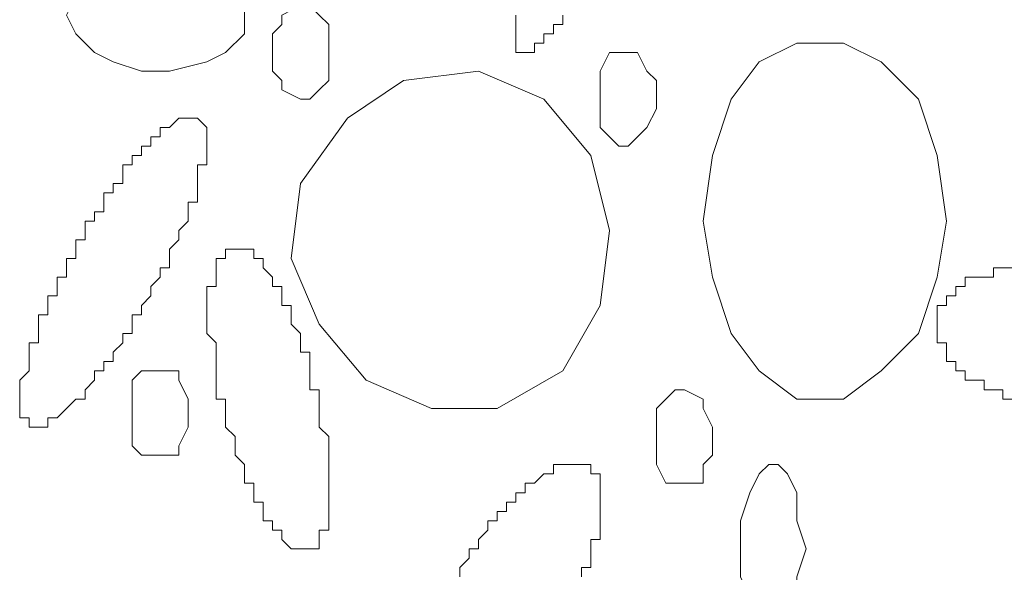
# Model space of a CAD drawing. Units: millimetres. Extents: x 0 to 8.3, y 0 to 11.7.
# Drawn here: x 2.1 to 2.3, y 5.8 to 5.9 of the extents above; entities that cross this region are included whole.
import ezdxf

# ---------------------------------------------------------------- set-up
doc = ezdxf.new("R2010")
doc.units = ezdxf.units.MM
doc.layers.add('PDF_Geometrie', color=7, linetype='Continuous', true_color=0xc0c0c0)

msp = doc.modelspace()

# ---------------------------------------------------------------- linework, layer by layer
at = {"layer": 'PDF_Geometrie', "lineweight": 5}
for points in [[(2.18667, 5.90445), (2.18667, 5.90778), (2.18333, 5.90945), (2.18, 5.91278), (2.17333, 5.91278), (2.16833, 5.91278), (2.16333, 5.91278), (2.16, 5.90945), (2.15667, 5.90778), (2.155, 5.90445), (2.15667, 5.90112), (2.16, 5.89778), (2.16333, 5.89612), (2.16833, 5.89445), (2.17333, 5.89445), (2.18, 5.89612), (2.18333, 5.89778), (2.18667, 5.90112)], [(2.20167, 5.89778), (2.20167, 5.90112), (2.20167, 5.90278), (2.2, 5.90445), (2.19833, 5.90612), (2.19667, 5.90612), (2.19333, 5.90445), (2.19333, 5.90278), (2.19167, 5.90112), (2.19167, 5.89778), (2.19167, 5.89445), (2.19333, 5.89278), (2.19333, 5.89112), (2.19667, 5.88945), (2.19833, 5.88945), (2.2, 5.89112), (2.20167, 5.89278), (2.20167, 5.89445)], [(2.31167, 5.86778), (2.31, 5.87945), (2.30667, 5.88945), (2.3, 5.89612), (2.29333, 5.89945), (2.285, 5.89945), (2.27833, 5.89612), (2.27333, 5.88945), (2.27, 5.87945), (2.26833, 5.86778), (2.27, 5.85778), (2.27333, 5.84778), (2.27833, 5.84112), (2.285, 5.83612), (2.29333, 5.83612), (2.3, 5.84112), (2.30667, 5.84778), (2.31, 5.85778)], [(2.26, 5.88945), (2.26, 5.89278), (2.25833, 5.89445), (2.25667, 5.89778), (2.255, 5.89778), (2.25333, 5.89778), (2.25167, 5.89778), (2.25, 5.89445), (2.25, 5.89278), (2.25, 5.88945), (2.25, 5.88778), (2.25, 5.88445), (2.25167, 5.88278), (2.25333, 5.88112), (2.255, 5.88112), (2.25667, 5.88278), (2.25833, 5.88445), (2.26, 5.88778)], [(2.24333, 5.84112), (2.25, 5.85278), (2.25167, 5.86612), (2.24833, 5.87945), (2.24, 5.88945), (2.22833, 5.89445), (2.215, 5.89278), (2.205, 5.88612), (2.19667, 5.87445), (2.195, 5.86112), (2.2, 5.84945), (2.20833, 5.83945), (2.22, 5.83445), (2.23167, 5.83445)], [(2.16833, 5.85278), (2.17, 5.85445), (2.17, 5.85612), (2.17167, 5.85778), (2.17167, 5.85945), (2.17333, 5.85945), (2.17333, 5.86112), (2.17333, 5.86278), (2.175, 5.86445), (2.175, 5.86612), (2.17667, 5.86778), (2.17667, 5.86945), (2.17667, 5.87112), (2.17833, 5.87112), (2.17833, 5.87278), (2.17833, 5.87445), (2.17833, 5.87612), (2.17833, 5.87778), (2.18, 5.87778), (2.18, 5.87945), (2.18, 5.88112), (2.18, 5.88278), (2.18, 5.88445), (2.17833, 5.88612), (2.17667, 5.88612), (2.175, 5.88612), (2.17333, 5.88445), (2.17167, 5.88445), (2.17167, 5.88278), (2.17, 5.88278), (2.17, 5.88112), (2.16833, 5.88112), (2.16833, 5.87945), (2.16667, 5.87945), (2.16667, 5.87778), (2.165, 5.87778), (2.165, 5.87612), (2.165, 5.87445), (2.16333, 5.87445), (2.16333, 5.87278), (2.16167, 5.87278), (2.16167, 5.87112), (2.16167, 5.86945), (2.16, 5.86945), (2.16, 5.86778), (2.15833, 5.86778), (2.15833, 5.86612), (2.15833, 5.86445), (2.15667, 5.86445), (2.15667, 5.86278), (2.15667, 5.86112), (2.155, 5.86112), (2.155, 5.85945), (2.155, 5.85778), (2.15333, 5.85778), (2.15333, 5.85612), (2.15333, 5.85445), (2.15167, 5.85445), (2.15167, 5.85278), (2.15167, 5.85112), (2.15, 5.85112), (2.15, 5.84945), (2.15, 5.84778), (2.15, 5.84612), (2.14833, 5.84612), (2.14833, 5.84445), (2.14833, 5.84278), (2.14833, 5.84112), (2.14667, 5.83945), (2.14667, 5.83778), (2.14667, 5.83612), (2.14667, 5.83445), (2.14667, 5.83278), (2.14833, 5.83278), (2.14833, 5.83112), (2.15, 5.83112), (2.15167, 5.83112), (2.15167, 5.83278), (2.15333, 5.83278), (2.155, 5.83445), (2.15667, 5.83612), (2.15833, 5.83612), (2.15833, 5.83778), (2.16, 5.83945), (2.16, 5.84112), (2.16167, 5.84112), (2.16167, 5.84278), (2.16333, 5.84278), (2.16333, 5.84445), (2.165, 5.84612), (2.165, 5.84778), (2.16667, 5.84778), (2.16667, 5.84945), (2.16667, 5.85112), (2.16833, 5.85112)], [(2.19833, 5.84112), (2.19833, 5.84278), (2.19833, 5.84445), (2.19667, 5.84445), (2.19667, 5.84612), (2.19667, 5.84778), (2.195, 5.84945), (2.195, 5.85112), (2.195, 5.85278), (2.19333, 5.85278), (2.19333, 5.85445), (2.19333, 5.85612), (2.19167, 5.85612), (2.19167, 5.85778), (2.19, 5.85945), (2.19, 5.86112), (2.18833, 5.86112), (2.18833, 5.86278), (2.18667, 5.86278), (2.185, 5.86278), (2.18333, 5.86278), (2.18333, 5.86112), (2.18167, 5.86112), (2.18167, 5.85945), (2.18167, 5.85778), (2.18167, 5.85612), (2.18, 5.85612), (2.18, 5.85445), (2.18, 5.85278), (2.18, 5.85112), (2.18, 5.84945), (2.18, 5.84778), (2.18167, 5.84612), (2.18167, 5.84445), (2.18167, 5.84278), (2.18167, 5.84112), (2.18167, 5.83945), (2.18167, 5.83778), (2.18167, 5.83612), (2.18333, 5.83612), (2.18333, 5.83445), (2.18333, 5.83278), (2.18333, 5.83112), (2.185, 5.82945), (2.185, 5.82778), (2.185, 5.82612), (2.18667, 5.82445), (2.18667, 5.82278), (2.18667, 5.82112), (2.18833, 5.82112), (2.18833, 5.81945), (2.18833, 5.81778), (2.19, 5.81778), (2.19, 5.81612), (2.19, 5.81445), (2.19167, 5.81445), (2.19167, 5.81278), (2.19333, 5.81278), (2.19333, 5.81112), (2.195, 5.80945), (2.19667, 5.80945), (2.19833, 5.80945), (2.2, 5.80945), (2.2, 5.81112), (2.2, 5.81278), (2.20167, 5.81278), (2.20167, 5.81445), (2.20167, 5.81612), (2.20167, 5.81778), (2.20167, 5.81945), (2.20167, 5.82112), (2.20167, 5.82278), (2.20167, 5.82445), (2.20167, 5.82612), (2.20167, 5.82778), (2.20167, 5.82945), (2.2, 5.83112), (2.2, 5.83278), (2.2, 5.83445), (2.2, 5.83612), (2.2, 5.83778), (2.19833, 5.83778), (2.19833, 5.83945)], [(2.17667, 5.83278), (2.17667, 5.83612), (2.175, 5.83945), (2.175, 5.84112), (2.17167, 5.84112), (2.17, 5.84112), (2.16833, 5.84112), (2.16667, 5.83945), (2.16667, 5.83612), (2.16667, 5.83278), (2.16667, 5.83112), (2.16667, 5.82778), (2.16833, 5.82612), (2.17, 5.82612), (2.17167, 5.82612), (2.175, 5.82612), (2.175, 5.82778), (2.17667, 5.83112)], [(2.27, 5.82945), (2.27, 5.83112), (2.26833, 5.83445), (2.26833, 5.83612), (2.265, 5.83778), (2.26333, 5.83778), (2.26167, 5.83612), (2.26, 5.83445), (2.26, 5.83112), (2.26, 5.82945), (2.26, 5.82612), (2.26, 5.82445), (2.26167, 5.82112), (2.26333, 5.82112), (2.265, 5.82112), (2.26833, 5.82112), (2.26833, 5.82445), (2.27, 5.82612)], [(2.28667, 5.80945), (2.285, 5.81445), (2.285, 5.81945), (2.28333, 5.82278), (2.28167, 5.82445), (2.28, 5.82445), (2.27833, 5.82278), (2.27667, 5.81945), (2.275, 5.81445), (2.275, 5.80945), (2.275, 5.80445), (2.27667, 5.80112), (2.27833, 5.79778), (2.28, 5.79612), (2.28167, 5.79612), (2.28333, 5.79778), (2.285, 5.80112), (2.285, 5.80445)]]:
    msp.add_lwpolyline(points, close=True, dxfattribs=at)
for points in [[(2.235, 5.90445), (2.235, 5.90278), (2.235, 5.90112), (2.235, 5.89945), (2.235, 5.89778), (2.23667, 5.89778), (2.23833, 5.89778), (2.23833, 5.89945), (2.24, 5.89945), (2.24, 5.90112), (2.24167, 5.90112), (2.24167, 5.90278), (2.24333, 5.90278), (2.24333, 5.90445)], [(2.235, 5.90278), (2.235, 5.90278)], [(2.235, 5.90278), (2.235, 5.90278)], [(2.235, 5.90278), (2.235, 5.90278)], [(2.235, 5.90278), (2.235, 5.90278)], [(2.235, 5.90278), (2.235, 5.90278)], [(2.235, 5.90278), (2.235, 5.90278)], [(2.235, 5.90278), (2.235, 5.90278)], [(2.24167, 5.90278), (2.24167, 5.90278)], [(2.24167, 5.90278), (2.24167, 5.90278)], [(2.24333, 5.90278), (2.24333, 5.90278)], [(2.24333, 5.90278), (2.24333, 5.90278)], [(2.24333, 5.90278), (2.24333, 5.90278)], [(2.24333, 5.90278), (2.24333, 5.90278)], [(2.235, 5.90112), (2.235, 5.90112)], [(2.235, 5.90112), (2.235, 5.90112)], [(2.235, 5.90112), (2.235, 5.90112)], [(2.235, 5.90112), (2.235, 5.90112)], [(2.235, 5.90112), (2.235, 5.90112)], [(2.235, 5.90112), (2.235, 5.90112)], [(2.235, 5.90112), (2.235, 5.90112)], [(2.235, 5.90112), (2.235, 5.90112)], [(2.235, 5.90112), (2.235, 5.90112)], [(2.24, 5.90112), (2.24, 5.90112)], [(2.24, 5.90112), (2.24, 5.90112)], [(2.24, 5.90112), (2.24, 5.90112)], [(2.24167, 5.90112), (2.24167, 5.90112)], [(2.24167, 5.90112), (2.24167, 5.90112)], [(2.24167, 5.90112), (2.24167, 5.90112)], [(2.24167, 5.90112), (2.24167, 5.90112)], [(2.24167, 5.90112), (2.24167, 5.90112)], [(2.235, 5.89945), (2.235, 5.89945)], [(2.235, 5.89945), (2.235, 5.89945)], [(2.235, 5.89945), (2.235, 5.89945)], [(2.235, 5.89945), (2.235, 5.89945)], [(2.235, 5.89945), (2.235, 5.89945)], [(2.235, 5.89945), (2.235, 5.89945)], [(2.235, 5.89945), (2.235, 5.89945)], [(2.235, 5.89945), (2.235, 5.89945)], [(2.235, 5.89945), (2.235, 5.89945)], [(2.235, 5.89945), (2.235, 5.89945)], [(2.235, 5.89945), (2.235, 5.89945)], [(2.235, 5.89945), (2.235, 5.89945)], [(2.235, 5.89945), (2.235, 5.89945)], [(2.235, 5.89945), (2.235, 5.89945)], [(2.235, 5.89945), (2.235, 5.89945)], [(2.23833, 5.89945), (2.23833, 5.89945)], [(2.23833, 5.89945), (2.23833, 5.89945)], [(2.23833, 5.89945), (2.23833, 5.89945)], [(2.23833, 5.89945), (2.23833, 5.89945)], [(2.23833, 5.89945), (2.23833, 5.89945)], [(2.23833, 5.89945), (2.23833, 5.89945)], [(2.23833, 5.89945), (2.23833, 5.89945)], [(2.23833, 5.89945), (2.23833, 5.89945)], [(2.23833, 5.89945), (2.23833, 5.89945)], [(2.24, 5.89945), (2.24, 5.89945)], [(2.24, 5.89945), (2.24, 5.89945)], [(2.24, 5.89945), (2.24, 5.89945)], [(2.24, 5.89945), (2.24, 5.89945)], [(2.24, 5.89945), (2.24, 5.89945)], [(2.235, 5.89778), (2.235, 5.89778)], [(2.235, 5.89778), (2.235, 5.89778)], [(2.235, 5.89778), (2.235, 5.89778)], [(2.23667, 5.89778), (2.23667, 5.89778)], [(2.23667, 5.89778), (2.23667, 5.89778)], [(2.23667, 5.89778), (2.23667, 5.89778)], [(2.23667, 5.89778), (2.23667, 5.89778)], [(2.23667, 5.89778), (2.23667, 5.89778)], [(2.23667, 5.89778), (2.23667, 5.89778)], [(2.23667, 5.89778), (2.23667, 5.89778)], [(2.23667, 5.89778), (2.23667, 5.89778)], [(2.23667, 5.89778), (2.23667, 5.89778)], [(2.23667, 5.89778), (2.23667, 5.89778)], [(2.23667, 5.89778), (2.23667, 5.89778)], [(2.23667, 5.89778), (2.23667, 5.89778)], [(2.23667, 5.89778), (2.23667, 5.89778)], [(2.23667, 5.89778), (2.23667, 5.89778)], [(2.175, 5.88612), (2.175, 5.88612)], [(2.175, 5.88612), (2.175, 5.88612)], [(2.175, 5.88612), (2.175, 5.88612)], [(2.175, 5.88612), (2.175, 5.88612)], [(2.175, 5.88612), (2.175, 5.88612)], [(2.175, 5.88612), (2.175, 5.88612)], [(2.175, 5.88612), (2.175, 5.88612)], [(2.175, 5.88612), (2.175, 5.88612)], [(2.17667, 5.88612), (2.17667, 5.88612)], [(2.17667, 5.88612), (2.17667, 5.88612)], [(2.17667, 5.88612), (2.17667, 5.88612)], [(2.17667, 5.88612), (2.17667, 5.88612)], [(2.17667, 5.88612), (2.17667, 5.88612)], [(2.17667, 5.88612), (2.17667, 5.88612)], [(2.17667, 5.88612), (2.17667, 5.88612)], [(2.17667, 5.88612), (2.17667, 5.88612)], [(2.17667, 5.88612), (2.17667, 5.88612)], [(2.17833, 5.88612), (2.17833, 5.88612)], [(2.17833, 5.88612), (2.17833, 5.88612)], [(2.17833, 5.88612), (2.17833, 5.88612)], [(2.17833, 5.88612), (2.17833, 5.88612)], [(2.17833, 5.88612), (2.17833, 5.88612)], [(2.17833, 5.88612), (2.17833, 5.88612)], [(2.17833, 5.88612), (2.17833, 5.88612)], [(2.17833, 5.88612), (2.17833, 5.88612)], [(2.17833, 5.88612), (2.17833, 5.88612)], [(2.17833, 5.88612), (2.17833, 5.88612)], [(2.17833, 5.88612), (2.17833, 5.88612)], [(2.17833, 5.88612), (2.17833, 5.88612)], [(2.17833, 5.88612), (2.17833, 5.88612)], [(2.17833, 5.88612), (2.17833, 5.88612)], [(2.17167, 5.88445), (2.17167, 5.88445)], [(2.17167, 5.88445), (2.17167, 5.88445)], [(2.17333, 5.88445), (2.17333, 5.88445)], [(2.17333, 5.88445), (2.17333, 5.88445)], [(2.17333, 5.88445), (2.17333, 5.88445)], [(2.17333, 5.88445), (2.17333, 5.88445)], [(2.17333, 5.88445), (2.17333, 5.88445)], [(2.17333, 5.88445), (2.17333, 5.88445)], [(2.18, 5.88445), (2.18, 5.88445)], [(2.18, 5.88445), (2.18, 5.88445)], [(2.18, 5.88445), (2.18, 5.88445)], [(2.18, 5.88445), (2.18, 5.88445)], [(2.18, 5.88445), (2.18, 5.88445)], [(2.18, 5.88445), (2.18, 5.88445)], [(2.18, 5.88445), (2.18, 5.88445)], [(2.18, 5.88445), (2.18, 5.88445)], [(2.18, 5.88445), (2.18, 5.88445)], [(2.17, 5.88278), (2.17, 5.88278)], [(2.17, 5.88278), (2.17, 5.88278)], [(2.17167, 5.88278), (2.17167, 5.88278)], [(2.17167, 5.88278), (2.17167, 5.88278)], [(2.17167, 5.88278), (2.17167, 5.88278)], [(2.18, 5.88278), (2.18, 5.88278)], [(2.18, 5.88278), (2.18, 5.88278)], [(2.18, 5.88278), (2.18, 5.88278)], [(2.18, 5.88278), (2.18, 5.88278)], [(2.18, 5.88278), (2.18, 5.88278)], [(2.18, 5.88278), (2.18, 5.88278)], [(2.16833, 5.88112), (2.16833, 5.88112)], [(2.16833, 5.88112), (2.16833, 5.88112)], [(2.17, 5.88112), (2.17, 5.88112)], [(2.17, 5.88112), (2.17, 5.88112)], [(2.18, 5.88112), (2.18, 5.88112)], [(2.18, 5.88112), (2.18, 5.88112)], [(2.18, 5.88112), (2.18, 5.88112)], [(2.18, 5.88112), (2.18, 5.88112)], [(2.16667, 5.87945), (2.16667, 5.87945)], [(2.16833, 5.87945), (2.16833, 5.87945)], [(2.16833, 5.87945), (2.16833, 5.87945)], [(2.18, 5.87945), (2.18, 5.87945)], [(2.18, 5.87945), (2.18, 5.87945)], [(2.18, 5.87945), (2.18, 5.87945)], [(2.18, 5.87945), (2.18, 5.87945)], [(2.18, 5.87945), (2.18, 5.87945)], [(2.16667, 5.87778), (2.16667, 5.87778)], [(2.16667, 5.87778), (2.16667, 5.87778)], [(2.16667, 5.87778), (2.16667, 5.87778)], [(2.17833, 5.87778), (2.17833, 5.87778)], [(2.18, 5.87778), (2.18, 5.87778)], [(2.165, 5.87612), (2.165, 5.87612)], [(2.165, 5.87612), (2.165, 5.87612)], [(2.165, 5.87612), (2.165, 5.87612)], [(2.17833, 5.87612), (2.17833, 5.87612)], [(2.17833, 5.87612), (2.17833, 5.87612)], [(2.17833, 5.87612), (2.17833, 5.87612)], [(2.17833, 5.87612), (2.17833, 5.87612)], [(2.16333, 5.87445), (2.16333, 5.87445)], [(2.16333, 5.87445), (2.16333, 5.87445)], [(2.17833, 5.87445), (2.17833, 5.87445)], [(2.17833, 5.87445), (2.17833, 5.87445)], [(2.17833, 5.87445), (2.17833, 5.87445)], [(2.16333, 5.87278), (2.16333, 5.87278)], [(2.16333, 5.87278), (2.16333, 5.87278)], [(2.17833, 5.87278), (2.17833, 5.87278)], [(2.17833, 5.87278), (2.17833, 5.87278)], [(2.17833, 5.87278), (2.17833, 5.87278)], [(2.16167, 5.87112), (2.16167, 5.87112)], [(2.16167, 5.87112), (2.16167, 5.87112)], [(2.16167, 5.87112), (2.16167, 5.87112)], [(2.17667, 5.87112), (2.17667, 5.87112)], [(2.17667, 5.87112), (2.17667, 5.87112)], [(2.16, 5.86945), (2.16, 5.86945)], [(2.16, 5.86945), (2.16, 5.86945)], [(2.17667, 5.86945), (2.17667, 5.86945)], [(2.17667, 5.86945), (2.17667, 5.86945)], [(2.17667, 5.86945), (2.17667, 5.86945)], [(2.16, 5.86778), (2.16, 5.86778)], [(2.16, 5.86778), (2.16, 5.86778)], [(2.17667, 5.86778), (2.17667, 5.86778)], [(2.17667, 5.86778), (2.17667, 5.86778)], [(2.15833, 5.86612), (2.15833, 5.86612)], [(2.15833, 5.86612), (2.15833, 5.86612)], [(2.175, 5.86612), (2.175, 5.86612)], [(2.175, 5.86612), (2.175, 5.86612)], [(2.175, 5.86612), (2.175, 5.86612)], [(2.15667, 5.86445), (2.15667, 5.86445)], [(2.15833, 5.86445), (2.15833, 5.86445)], [(2.175, 5.86445), (2.175, 5.86445)], [(2.175, 5.86445), (2.175, 5.86445)], [(2.175, 5.86445), (2.175, 5.86445)], [(2.15667, 5.86278), (2.15667, 5.86278)], [(2.15667, 5.86278), (2.15667, 5.86278)], [(2.17333, 5.86278), (2.17333, 5.86278)], [(2.17333, 5.86278), (2.17333, 5.86278)], [(2.18333, 5.86278), (2.18333, 5.86278)], [(2.18333, 5.86278), (2.18333, 5.86278)], [(2.18333, 5.86278), (2.18333, 5.86278)], [(2.18333, 5.86278), (2.18333, 5.86278)], [(2.18333, 5.86278), (2.18333, 5.86278)], [(2.18333, 5.86278), (2.18333, 5.86278)], [(2.18333, 5.86278), (2.18333, 5.86278)], [(2.18333, 5.86278), (2.18333, 5.86278)], [(2.18333, 5.86278), (2.18333, 5.86278)], [(2.18333, 5.86278), (2.18333, 5.86278)], [(2.185, 5.86278), (2.185, 5.86278)], [(2.185, 5.86278), (2.185, 5.86278)], [(2.185, 5.86278), (2.185, 5.86278)], [(2.185, 5.86278), (2.185, 5.86278)], [(2.185, 5.86278), (2.185, 5.86278)], [(2.185, 5.86278), (2.185, 5.86278)], [(2.185, 5.86278), (2.185, 5.86278)], [(2.185, 5.86278), (2.185, 5.86278)], [(2.185, 5.86278), (2.185, 5.86278)], [(2.185, 5.86278), (2.185, 5.86278)], [(2.185, 5.86278), (2.185, 5.86278)], [(2.18667, 5.86278), (2.18667, 5.86278)], [(2.18667, 5.86278), (2.18667, 5.86278)], [(2.18667, 5.86278), (2.18667, 5.86278)], [(2.18667, 5.86278), (2.18667, 5.86278)], [(2.18667, 5.86278), (2.18667, 5.86278)], [(2.18667, 5.86278), (2.18667, 5.86278)], [(2.18667, 5.86278), (2.18667, 5.86278)], [(2.18667, 5.86278), (2.18667, 5.86278)], [(2.18667, 5.86278), (2.18667, 5.86278)], [(2.155, 5.86112), (2.155, 5.86112)], [(2.155, 5.86112), (2.155, 5.86112)], [(2.17333, 5.86112), (2.17333, 5.86112)], [(2.17333, 5.86112), (2.17333, 5.86112)], [(2.17333, 5.86112), (2.17333, 5.86112)], [(2.18167, 5.86112), (2.18167, 5.86112)], [(2.18167, 5.86112), (2.18167, 5.86112)], [(2.18167, 5.86112), (2.18167, 5.86112)], [(2.18167, 5.86112), (2.18167, 5.86112)], [(2.18167, 5.86112), (2.18167, 5.86112)], [(2.18167, 5.86112), (2.18167, 5.86112)], [(2.18167, 5.86112), (2.18167, 5.86112)], [(2.18333, 5.86112), (2.18333, 5.86112)], [(2.18833, 5.86112), (2.18833, 5.86112)], [(2.18833, 5.86112), (2.18833, 5.86112)], [(2.18833, 5.86112), (2.18833, 5.86112)], [(2.18833, 5.86112), (2.18833, 5.86112)], [(2.18833, 5.86112), (2.18833, 5.86112)], [(2.18833, 5.86112), (2.18833, 5.86112)], [(2.18833, 5.86112), (2.18833, 5.86112)], [(2.155, 5.85945), (2.155, 5.85945)], [(2.155, 5.85945), (2.155, 5.85945)], [(2.17167, 5.85945), (2.17167, 5.85945)], [(2.18167, 5.85945), (2.18167, 5.85945)], [(2.18167, 5.85945), (2.18167, 5.85945)], [(2.18167, 5.85945), (2.18167, 5.85945)], [(2.18167, 5.85945), (2.18167, 5.85945)], [(2.18167, 5.85945), (2.18167, 5.85945)], [(2.18167, 5.85945), (2.18167, 5.85945)], [(2.19, 5.85945), (2.19, 5.85945)], [(2.19, 5.85945), (2.19, 5.85945)], [(2.19, 5.85945), (2.19, 5.85945)], [(2.19, 5.85945), (2.19, 5.85945)], [(2.19, 5.85945), (2.19, 5.85945)], [(2.19, 5.85945), (2.19, 5.85945)], [(2.19, 5.85945), (2.19, 5.85945)], [(2.32333, 5.85945), (2.32167, 5.85945), (2.32, 5.85945), (2.32, 5.85778), (2.31833, 5.85778), (2.31667, 5.85778), (2.315, 5.85778), (2.315, 5.85612), (2.31333, 5.85612), (2.31333, 5.85445), (2.31167, 5.85445), (2.31167, 5.85278), (2.31, 5.85278), (2.31, 5.85112), (2.31, 5.84945), (2.31, 5.84778), (2.31, 5.84612), (2.31167, 5.84612), (2.31167, 5.84445), (2.31167, 5.84278), (2.31333, 5.84278), (2.31333, 5.84112), (2.315, 5.84112), (2.315, 5.83945), (2.31667, 5.83945), (2.31833, 5.83945), (2.31833, 5.83778), (2.32, 5.83778), (2.32167, 5.83778), (2.32167, 5.83612), (2.32333, 5.83612)], [(2.32, 5.85945), (2.32, 5.85945)], [(2.32, 5.85945), (2.32, 5.85945)], [(2.32167, 5.85945), (2.32167, 5.85945)], [(2.32167, 5.85945), (2.32167, 5.85945)], [(2.32167, 5.85945), (2.32167, 5.85945)], [(2.32167, 5.85945), (2.32167, 5.85945)], [(2.32167, 5.85945), (2.32167, 5.85945)], [(2.15333, 5.85778), (2.15333, 5.85778)], [(2.15333, 5.85778), (2.15333, 5.85778)], [(2.15333, 5.85612), (2.15333, 5.85612)], [(2.15333, 5.85612), (2.15333, 5.85612)], [(2.17, 5.85612), (2.17, 5.85612)], [(2.17, 5.85612), (2.17, 5.85612)], [(2.17167, 5.85778), (2.17167, 5.85778)], [(2.17167, 5.85778), (2.17167, 5.85778)], [(2.17167, 5.85778), (2.17167, 5.85778)], [(2.18, 5.85612), (2.18, 5.85612)], [(2.18, 5.85612), (2.18, 5.85612)], [(2.18167, 5.85778), (2.18167, 5.85778)], [(2.18167, 5.85778), (2.18167, 5.85778)], [(2.18167, 5.85778), (2.18167, 5.85778)], [(2.18167, 5.85778), (2.18167, 5.85778)], [(2.18167, 5.85778), (2.18167, 5.85778)], [(2.18167, 5.85612), (2.18167, 5.85612)], [(2.19167, 5.85778), (2.19167, 5.85778)], [(2.19167, 5.85778), (2.19167, 5.85778)], [(2.19167, 5.85778), (2.19167, 5.85778)], [(2.19167, 5.85778), (2.19167, 5.85778)], [(2.19167, 5.85778), (2.19167, 5.85778)], [(2.19167, 5.85612), (2.19167, 5.85612)], [(2.19167, 5.85612), (2.19167, 5.85612)], [(2.19167, 5.85612), (2.19167, 5.85612)], [(2.31333, 5.85612), (2.31333, 5.85612)], [(2.31333, 5.85612), (2.31333, 5.85612)], [(2.31333, 5.85612), (2.31333, 5.85612)], [(2.31333, 5.85612), (2.31333, 5.85612)], [(2.31333, 5.85612), (2.31333, 5.85612)], [(2.31333, 5.85612), (2.31333, 5.85612)], [(2.315, 5.85778), (2.315, 5.85778)], [(2.315, 5.85612), (2.315, 5.85612)], [(2.315, 5.85612), (2.315, 5.85612)], [(2.315, 5.85612), (2.315, 5.85612)], [(2.315, 5.85612), (2.315, 5.85612)], [(2.31667, 5.85778), (2.31667, 5.85778)], [(2.31667, 5.85778), (2.31667, 5.85778)], [(2.31667, 5.85778), (2.31667, 5.85778)], [(2.31667, 5.85778), (2.31667, 5.85778)], [(2.31667, 5.85778), (2.31667, 5.85778)], [(2.31667, 5.85778), (2.31667, 5.85778)], [(2.31833, 5.85778), (2.31833, 5.85778)], [(2.31833, 5.85778), (2.31833, 5.85778)], [(2.31833, 5.85778), (2.31833, 5.85778)], [(2.31833, 5.85778), (2.31833, 5.85778)], [(2.31833, 5.85778), (2.31833, 5.85778)], [(2.32, 5.85778), (2.32, 5.85778)], [(2.15167, 5.85445), (2.15167, 5.85445)], [(2.15333, 5.85445), (2.15333, 5.85445)], [(2.17, 5.85445), (2.17, 5.85445)], [(2.17, 5.85445), (2.17, 5.85445)], [(2.17, 5.85445), (2.17, 5.85445)], [(2.18, 5.85445), (2.18, 5.85445)], [(2.18, 5.85445), (2.18, 5.85445)], [(2.18, 5.85445), (2.18, 5.85445)], [(2.18, 5.85445), (2.18, 5.85445)], [(2.19333, 5.85445), (2.19333, 5.85445)], [(2.19333, 5.85445), (2.19333, 5.85445)], [(2.19333, 5.85445), (2.19333, 5.85445)], [(2.19333, 5.85445), (2.19333, 5.85445)], [(2.31167, 5.85445), (2.31167, 5.85445)], [(2.31167, 5.85445), (2.31167, 5.85445)], [(2.31167, 5.85445), (2.31167, 5.85445)], [(2.31167, 5.85445), (2.31167, 5.85445)], [(2.31167, 5.85445), (2.31167, 5.85445)], [(2.31167, 5.85445), (2.31167, 5.85445)], [(2.31167, 5.85445), (2.31167, 5.85445)], [(2.31333, 5.85445), (2.31333, 5.85445)], [(2.15167, 5.85278), (2.15167, 5.85278)], [(2.15167, 5.85278), (2.15167, 5.85278)], [(2.16833, 5.85278), (2.16833, 5.85278)], [(2.16833, 5.85278), (2.16833, 5.85278)], [(2.18, 5.85278), (2.18, 5.85278)], [(2.18, 5.85278), (2.18, 5.85278)], [(2.18, 5.85278), (2.18, 5.85278)], [(2.19333, 5.85278), (2.19333, 5.85278)], [(2.19333, 5.85278), (2.19333, 5.85278)], [(2.31, 5.85278), (2.31, 5.85278)], [(2.31, 5.85278), (2.31, 5.85278)], [(2.31, 5.85278), (2.31, 5.85278)], [(2.31167, 5.85278), (2.31167, 5.85278)], [(2.31167, 5.85278), (2.31167, 5.85278)], [(2.31167, 5.85278), (2.31167, 5.85278)], [(2.15167, 5.85112), (2.15167, 5.85112)], [(2.15167, 5.85112), (2.15167, 5.85112)], [(2.16833, 5.85112), (2.16833, 5.85112)], [(2.16833, 5.85112), (2.16833, 5.85112)], [(2.18, 5.85112), (2.18, 5.85112)], [(2.18, 5.85112), (2.18, 5.85112)], [(2.18, 5.85112), (2.18, 5.85112)], [(2.18, 5.85112), (2.18, 5.85112)], [(2.195, 5.85112), (2.195, 5.85112)], [(2.195, 5.85112), (2.195, 5.85112)], [(2.195, 5.85112), (2.195, 5.85112)], [(2.31, 5.85112), (2.31, 5.85112)], [(2.31, 5.85112), (2.31, 5.85112)], [(2.31, 5.85112), (2.31, 5.85112)], [(2.31, 5.85112), (2.31, 5.85112)], [(2.31, 5.85112), (2.31, 5.85112)], [(2.31, 5.85112), (2.31, 5.85112)], [(2.31, 5.85112), (2.31, 5.85112)], [(2.31, 5.85112), (2.31, 5.85112)], [(2.15, 5.84945), (2.15, 5.84945)], [(2.15, 5.84945), (2.15, 5.84945)], [(2.15, 5.84945), (2.15, 5.84945)], [(2.16667, 5.84945), (2.16667, 5.84945)], [(2.16667, 5.84945), (2.16667, 5.84945)], [(2.18, 5.84945), (2.18, 5.84945)], [(2.18, 5.84945), (2.18, 5.84945)], [(2.18, 5.84945), (2.18, 5.84945)], [(2.195, 5.84945), (2.195, 5.84945)], [(2.195, 5.84945), (2.195, 5.84945)], [(2.195, 5.84945), (2.195, 5.84945)], [(2.195, 5.84945), (2.195, 5.84945)], [(2.31, 5.84945), (2.31, 5.84945)], [(2.31, 5.84945), (2.31, 5.84945)], [(2.31, 5.84945), (2.31, 5.84945)], [(2.31, 5.84945), (2.31, 5.84945)], [(2.31, 5.84945), (2.31, 5.84945)], [(2.31, 5.84945), (2.31, 5.84945)], [(2.31, 5.84945), (2.31, 5.84945)], [(2.15, 5.84778), (2.15, 5.84778)], [(2.15, 5.84778), (2.15, 5.84778)], [(2.165, 5.84778), (2.165, 5.84778)], [(2.16667, 5.84778), (2.16667, 5.84778)], [(2.18, 5.84778), (2.18, 5.84778)], [(2.18, 5.84778), (2.18, 5.84778)], [(2.18, 5.84778), (2.18, 5.84778)], [(2.19667, 5.84778), (2.19667, 5.84778)], [(2.19667, 5.84778), (2.19667, 5.84778)], [(2.31, 5.84778), (2.31, 5.84778)], [(2.31, 5.84778), (2.31, 5.84778)], [(2.31, 5.84778), (2.31, 5.84778)], [(2.31, 5.84778), (2.31, 5.84778)], [(2.31, 5.84778), (2.31, 5.84778)], [(2.31, 5.84778), (2.31, 5.84778)], [(2.31, 5.84778), (2.31, 5.84778)], [(2.14833, 5.84612), (2.14833, 5.84612)], [(2.15, 5.84612), (2.15, 5.84612)], [(2.165, 5.84612), (2.165, 5.84612)], [(2.165, 5.84612), (2.165, 5.84612)], [(2.165, 5.84612), (2.165, 5.84612)], [(2.18167, 5.84612), (2.18167, 5.84612)], [(2.18167, 5.84612), (2.18167, 5.84612)], [(2.19667, 5.84612), (2.19667, 5.84612)], [(2.19667, 5.84612), (2.19667, 5.84612)], [(2.19667, 5.84612), (2.19667, 5.84612)], [(2.31, 5.84612), (2.31, 5.84612)], [(2.31, 5.84612), (2.31, 5.84612)], [(2.31, 5.84612), (2.31, 5.84612)], [(2.31, 5.84612), (2.31, 5.84612)], [(2.31, 5.84612), (2.31, 5.84612)], [(2.31, 5.84612), (2.31, 5.84612)], [(2.14833, 5.84445), (2.14833, 5.84445)], [(2.14833, 5.84445), (2.14833, 5.84445)], [(2.14833, 5.84445), (2.14833, 5.84445)], [(2.16333, 5.84445), (2.16333, 5.84445)], [(2.16333, 5.84445), (2.16333, 5.84445)], [(2.16333, 5.84445), (2.16333, 5.84445)], [(2.18167, 5.84445), (2.18167, 5.84445)], [(2.18167, 5.84445), (2.18167, 5.84445)], [(2.18167, 5.84445), (2.18167, 5.84445)], [(2.19667, 5.84445), (2.19667, 5.84445)], [(2.19667, 5.84445), (2.19667, 5.84445)], [(2.31167, 5.84445), (2.31167, 5.84445)], [(2.31167, 5.84445), (2.31167, 5.84445)], [(2.31167, 5.84445), (2.31167, 5.84445)], [(2.31167, 5.84445), (2.31167, 5.84445)], [(2.31167, 5.84445), (2.31167, 5.84445)], [(2.31167, 5.84445), (2.31167, 5.84445)], [(2.31167, 5.84445), (2.31167, 5.84445)], [(2.14833, 5.84278), (2.14833, 5.84278)], [(2.14833, 5.84278), (2.14833, 5.84278)], [(2.14833, 5.84278), (2.14833, 5.84278)], [(2.14833, 5.84278), (2.14833, 5.84278)], [(2.16167, 5.84278), (2.16167, 5.84278)], [(2.16167, 5.84278), (2.16167, 5.84278)], [(2.16333, 5.84278), (2.16333, 5.84278)], [(2.18167, 5.84278), (2.18167, 5.84278)], [(2.18167, 5.84278), (2.18167, 5.84278)], [(2.18167, 5.84278), (2.18167, 5.84278)], [(2.19833, 5.84278), (2.19833, 5.84278)], [(2.19833, 5.84278), (2.19833, 5.84278)], [(2.19833, 5.84278), (2.19833, 5.84278)], [(2.31167, 5.84278), (2.31167, 5.84278)], [(2.31167, 5.84278), (2.31167, 5.84278)], [(2.31333, 5.84278), (2.31333, 5.84278)], [(2.31333, 5.84278), (2.31333, 5.84278)], [(2.31333, 5.84278), (2.31333, 5.84278)], [(2.31333, 5.84278), (2.31333, 5.84278)], [(2.14833, 5.84112), (2.14833, 5.84112)], [(2.14833, 5.84112), (2.14833, 5.84112)], [(2.14833, 5.84112), (2.14833, 5.84112)], [(2.16167, 5.84112), (2.16167, 5.84112)], [(2.16167, 5.84112), (2.16167, 5.84112)], [(2.18167, 5.84112), (2.18167, 5.84112)], [(2.18167, 5.84112), (2.18167, 5.84112)], [(2.19833, 5.84112), (2.19833, 5.84112)], [(2.19833, 5.84112), (2.19833, 5.84112)], [(2.31333, 5.84112), (2.31333, 5.84112)], [(2.31333, 5.84112), (2.31333, 5.84112)], [(2.31333, 5.84112), (2.31333, 5.84112)], [(2.315, 5.84112), (2.315, 5.84112)], [(2.315, 5.84112), (2.315, 5.84112)], [(2.315, 5.84112), (2.315, 5.84112)], [(2.315, 5.84112), (2.315, 5.84112)], [(2.14667, 5.83945), (2.14667, 5.83945)], [(2.14667, 5.83945), (2.14667, 5.83945)], [(2.14667, 5.83945), (2.14667, 5.83945)], [(2.14667, 5.83945), (2.14667, 5.83945)], [(2.16, 5.83945), (2.16, 5.83945)], [(2.16, 5.83945), (2.16, 5.83945)], [(2.16, 5.83945), (2.16, 5.83945)], [(2.16, 5.83945), (2.16, 5.83945)], [(2.18167, 5.83945), (2.18167, 5.83945)], [(2.18167, 5.83945), (2.18167, 5.83945)], [(2.18167, 5.83945), (2.18167, 5.83945)], [(2.19833, 5.83945), (2.19833, 5.83945)], [(2.19833, 5.83945), (2.19833, 5.83945)], [(2.19833, 5.83945), (2.19833, 5.83945)], [(2.315, 5.83945), (2.315, 5.83945)], [(2.31667, 5.83945), (2.31667, 5.83945)], [(2.31667, 5.83945), (2.31667, 5.83945)], [(2.31667, 5.83945), (2.31667, 5.83945)], [(2.31667, 5.83945), (2.31667, 5.83945)], [(2.31667, 5.83945), (2.31667, 5.83945)], [(2.31667, 5.83945), (2.31667, 5.83945)], [(2.31833, 5.83945), (2.31833, 5.83945)], [(2.14667, 5.83778), (2.14667, 5.83778)], [(2.14667, 5.83778), (2.14667, 5.83778)], [(2.14667, 5.83778), (2.14667, 5.83778)], [(2.14667, 5.83778), (2.14667, 5.83778)], [(2.15833, 5.83778), (2.15833, 5.83778)], [(2.15833, 5.83778), (2.15833, 5.83778)], [(2.15833, 5.83778), (2.15833, 5.83778)], [(2.15833, 5.83778), (2.15833, 5.83778)], [(2.18167, 5.83778), (2.18167, 5.83778)], [(2.18167, 5.83778), (2.18167, 5.83778)], [(2.2, 5.83778), (2.2, 5.83778)], [(2.31833, 5.83778), (2.31833, 5.83778)], [(2.31833, 5.83778), (2.31833, 5.83778)], [(2.31833, 5.83778), (2.31833, 5.83778)], [(2.32, 5.83778), (2.32, 5.83778)], [(2.32, 5.83778), (2.32, 5.83778)], [(2.32, 5.83778), (2.32, 5.83778)], [(2.32, 5.83778), (2.32, 5.83778)], [(2.32, 5.83778), (2.32, 5.83778)], [(2.32167, 5.83778), (2.32167, 5.83778)], [(2.14667, 5.83612), (2.14667, 5.83612)], [(2.14667, 5.83612), (2.14667, 5.83612)], [(2.14667, 5.83612), (2.14667, 5.83612)], [(2.14667, 5.83612), (2.14667, 5.83612)], [(2.14667, 5.83612), (2.14667, 5.83612)], [(2.14667, 5.83612), (2.14667, 5.83612)], [(2.15667, 5.83612), (2.15667, 5.83612)], [(2.15667, 5.83612), (2.15667, 5.83612)], [(2.15667, 5.83612), (2.15667, 5.83612)], [(2.15667, 5.83612), (2.15667, 5.83612)], [(2.15667, 5.83612), (2.15667, 5.83612)], [(2.18167, 5.83612), (2.18167, 5.83612)], [(2.18333, 5.83612), (2.18333, 5.83612)], [(2.2, 5.83612), (2.2, 5.83612)], [(2.2, 5.83612), (2.2, 5.83612)], [(2.2, 5.83612), (2.2, 5.83612)], [(2.32167, 5.83612), (2.32167, 5.83612)], [(2.32167, 5.83612), (2.32167, 5.83612)], [(2.14667, 5.83445), (2.14667, 5.83445)], [(2.14667, 5.83445), (2.14667, 5.83445)], [(2.14667, 5.83445), (2.14667, 5.83445)], [(2.14667, 5.83445), (2.14667, 5.83445)], [(2.14667, 5.83445), (2.14667, 5.83445)], [(2.14667, 5.83445), (2.14667, 5.83445)], [(2.155, 5.83445), (2.155, 5.83445)], [(2.155, 5.83445), (2.155, 5.83445)], [(2.155, 5.83445), (2.155, 5.83445)], [(2.155, 5.83445), (2.155, 5.83445)], [(2.155, 5.83445), (2.155, 5.83445)], [(2.155, 5.83445), (2.155, 5.83445)], [(2.18333, 5.83445), (2.18333, 5.83445)], [(2.18333, 5.83445), (2.18333, 5.83445)], [(2.18333, 5.83445), (2.18333, 5.83445)], [(2.2, 5.83445), (2.2, 5.83445)], [(2.2, 5.83445), (2.2, 5.83445)], [(2.14667, 5.83278), (2.14667, 5.83278)], [(2.14667, 5.83278), (2.14667, 5.83278)], [(2.14667, 5.83278), (2.14667, 5.83278)], [(2.14667, 5.83278), (2.14667, 5.83278)], [(2.14667, 5.83278), (2.14667, 5.83278)], [(2.14667, 5.83278), (2.14667, 5.83278)], [(2.14833, 5.83278), (2.14833, 5.83278)], [(2.14833, 5.83278), (2.14833, 5.83278)], [(2.14833, 5.83278), (2.14833, 5.83278)], [(2.15167, 5.83278), (2.15167, 5.83278)], [(2.15167, 5.83278), (2.15167, 5.83278)], [(2.15167, 5.83278), (2.15167, 5.83278)], [(2.15333, 5.83278), (2.15333, 5.83278)], [(2.15333, 5.83278), (2.15333, 5.83278)], [(2.15333, 5.83278), (2.15333, 5.83278)], [(2.15333, 5.83278), (2.15333, 5.83278)], [(2.15333, 5.83278), (2.15333, 5.83278)], [(2.15333, 5.83278), (2.15333, 5.83278)], [(2.18333, 5.83278), (2.18333, 5.83278)], [(2.18333, 5.83278), (2.18333, 5.83278)], [(2.2, 5.83278), (2.2, 5.83278)], [(2.2, 5.83278), (2.2, 5.83278)], [(2.2, 5.83278), (2.2, 5.83278)], [(2.14833, 5.83112), (2.14833, 5.83112)], [(2.14833, 5.83112), (2.14833, 5.83112)], [(2.14833, 5.83112), (2.14833, 5.83112)], [(2.14833, 5.83112), (2.14833, 5.83112)], [(2.14833, 5.83112), (2.14833, 5.83112)], [(2.14833, 5.83112), (2.14833, 5.83112)], [(2.14833, 5.83112), (2.14833, 5.83112)], [(2.14833, 5.83112), (2.14833, 5.83112)], [(2.14833, 5.83112), (2.14833, 5.83112)], [(2.14833, 5.83112), (2.14833, 5.83112)], [(2.15, 5.83112), (2.15, 5.83112)], [(2.15, 5.83112), (2.15, 5.83112)], [(2.15, 5.83112), (2.15, 5.83112)], [(2.15, 5.83112), (2.15, 5.83112)], [(2.15, 5.83112), (2.15, 5.83112)], [(2.15, 5.83112), (2.15, 5.83112)], [(2.15, 5.83112), (2.15, 5.83112)], [(2.15, 5.83112), (2.15, 5.83112)], [(2.15, 5.83112), (2.15, 5.83112)], [(2.15167, 5.83112), (2.15167, 5.83112)], [(2.15167, 5.83112), (2.15167, 5.83112)], [(2.15167, 5.83112), (2.15167, 5.83112)], [(2.15167, 5.83112), (2.15167, 5.83112)], [(2.18333, 5.83112), (2.18333, 5.83112)], [(2.18333, 5.83112), (2.18333, 5.83112)], [(2.18333, 5.83112), (2.18333, 5.83112)], [(2.2, 5.83112), (2.2, 5.83112)], [(2.2, 5.83112), (2.2, 5.83112)], [(2.2, 5.83112), (2.2, 5.83112)], [(2.185, 5.82945), (2.185, 5.82945)], [(2.185, 5.82945), (2.185, 5.82945)], [(2.20167, 5.82945), (2.20167, 5.82945)], [(2.20167, 5.82945), (2.20167, 5.82945)], [(2.185, 5.82778), (2.185, 5.82778)], [(2.185, 5.82778), (2.185, 5.82778)], [(2.185, 5.82778), (2.185, 5.82778)], [(2.20167, 5.82778), (2.20167, 5.82778)], [(2.20167, 5.82778), (2.20167, 5.82778)], [(2.20167, 5.82778), (2.20167, 5.82778)], [(2.185, 5.82612), (2.185, 5.82612)], [(2.185, 5.82612), (2.185, 5.82612)], [(2.185, 5.82612), (2.185, 5.82612)], [(2.20167, 5.82612), (2.20167, 5.82612)], [(2.20167, 5.82612), (2.20167, 5.82612)], [(2.20167, 5.82612), (2.20167, 5.82612)], [(2.18667, 5.82445), (2.18667, 5.82445)], [(2.18667, 5.82445), (2.18667, 5.82445)], [(2.18667, 5.82445), (2.18667, 5.82445)], [(2.18667, 5.82278), (2.18667, 5.82278)], [(2.18667, 5.82278), (2.18667, 5.82278)], [(2.18667, 5.82278), (2.18667, 5.82278)], [(2.20167, 5.82445), (2.20167, 5.82445)], [(2.20167, 5.82445), (2.20167, 5.82445)], [(2.20167, 5.82445), (2.20167, 5.82445)], [(2.20167, 5.82278), (2.20167, 5.82278)], [(2.20167, 5.82278), (2.20167, 5.82278)], [(2.20167, 5.82278), (2.20167, 5.82278)], [(2.24667, 5.80445), (2.24667, 5.80612), (2.24833, 5.80612), (2.24833, 5.80778), (2.24833, 5.80945), (2.24833, 5.81112), (2.25, 5.81112), (2.25, 5.81278), (2.25, 5.81445), (2.25, 5.81612), (2.25, 5.81778), (2.25, 5.81945), (2.25, 5.82112), (2.25, 5.82278), (2.24833, 5.82278), (2.24833, 5.82445), (2.24667, 5.82445), (2.245, 5.82445), (2.24333, 5.82445), (2.24167, 5.82445), (2.24167, 5.82278), (2.24, 5.82278), (2.23833, 5.82112), (2.23667, 5.82112), (2.23667, 5.81945), (2.235, 5.81945), (2.235, 5.81778), (2.23333, 5.81778), (2.23333, 5.81612), (2.23167, 5.81612), (2.23167, 5.81445), (2.23, 5.81445), (2.23, 5.81278), (2.22833, 5.81112), (2.22833, 5.80945), (2.22667, 5.80945), (2.22667, 5.80778), (2.225, 5.80612), (2.225, 5.80445)], [(2.24, 5.82278), (2.24, 5.82278)], [(2.24, 5.82278), (2.24, 5.82278)], [(2.24, 5.82278), (2.24, 5.82278)], [(2.24, 5.82278), (2.24, 5.82278)], [(2.24, 5.82278), (2.24, 5.82278)], [(2.24167, 5.82445), (2.24167, 5.82445)], [(2.24167, 5.82278), (2.24167, 5.82278)], [(2.24167, 5.82278), (2.24167, 5.82278)], [(2.24167, 5.82278), (2.24167, 5.82278)], [(2.24167, 5.82278), (2.24167, 5.82278)], [(2.24333, 5.82445), (2.24333, 5.82445)], [(2.24333, 5.82445), (2.24333, 5.82445)], [(2.24333, 5.82445), (2.24333, 5.82445)], [(2.24333, 5.82445), (2.24333, 5.82445)], [(2.24333, 5.82445), (2.24333, 5.82445)], [(2.24333, 5.82445), (2.24333, 5.82445)], [(2.24333, 5.82445), (2.24333, 5.82445)], [(2.245, 5.82445), (2.245, 5.82445)], [(2.245, 5.82445), (2.245, 5.82445)], [(2.245, 5.82445), (2.245, 5.82445)], [(2.245, 5.82445), (2.245, 5.82445)], [(2.245, 5.82445), (2.245, 5.82445)], [(2.245, 5.82445), (2.245, 5.82445)], [(2.245, 5.82445), (2.245, 5.82445)], [(2.24667, 5.82445), (2.24667, 5.82445)], [(2.24667, 5.82445), (2.24667, 5.82445)], [(2.24667, 5.82445), (2.24667, 5.82445)], [(2.24667, 5.82445), (2.24667, 5.82445)], [(2.24667, 5.82445), (2.24667, 5.82445)], [(2.24667, 5.82445), (2.24667, 5.82445)], [(2.24667, 5.82445), (2.24667, 5.82445)], [(2.24667, 5.82445), (2.24667, 5.82445)], [(2.24833, 5.82445), (2.24833, 5.82445)], [(2.24833, 5.82445), (2.24833, 5.82445)], [(2.24833, 5.82445), (2.24833, 5.82445)], [(2.24833, 5.82445), (2.24833, 5.82445)], [(2.24833, 5.82445), (2.24833, 5.82445)], [(2.24833, 5.82445), (2.24833, 5.82445)], [(2.24833, 5.82445), (2.24833, 5.82445)], [(2.24833, 5.82445), (2.24833, 5.82445)], [(2.24833, 5.82445), (2.24833, 5.82445)], [(2.24833, 5.82278), (2.24833, 5.82278)], [(2.25, 5.82278), (2.25, 5.82278)], [(2.25, 5.82278), (2.25, 5.82278)], [(2.25, 5.82278), (2.25, 5.82278)], [(2.25, 5.82278), (2.25, 5.82278)], [(2.25, 5.82278), (2.25, 5.82278)], [(2.25, 5.82278), (2.25, 5.82278)], [(2.25, 5.82278), (2.25, 5.82278)], [(2.25, 5.82278), (2.25, 5.82278)], [(2.18667, 5.82112), (2.18667, 5.82112)], [(2.18833, 5.82112), (2.18833, 5.82112)], [(2.20167, 5.82112), (2.20167, 5.82112)], [(2.20167, 5.82112), (2.20167, 5.82112)], [(2.20167, 5.82112), (2.20167, 5.82112)], [(2.23667, 5.82112), (2.23667, 5.82112)], [(2.23667, 5.82112), (2.23667, 5.82112)], [(2.23833, 5.82112), (2.23833, 5.82112)], [(2.23833, 5.82112), (2.23833, 5.82112)], [(2.23833, 5.82112), (2.23833, 5.82112)], [(2.23833, 5.82112), (2.23833, 5.82112)], [(2.23833, 5.82112), (2.23833, 5.82112)], [(2.25, 5.82112), (2.25, 5.82112)], [(2.25, 5.82112), (2.25, 5.82112)], [(2.25, 5.82112), (2.25, 5.82112)], [(2.25, 5.82112), (2.25, 5.82112)], [(2.25, 5.82112), (2.25, 5.82112)], [(2.25, 5.82112), (2.25, 5.82112)], [(2.25, 5.82112), (2.25, 5.82112)], [(2.25, 5.82112), (2.25, 5.82112)], [(2.18833, 5.81945), (2.18833, 5.81945)], [(2.18833, 5.81945), (2.18833, 5.81945)], [(2.18833, 5.81945), (2.18833, 5.81945)], [(2.18833, 5.81945), (2.18833, 5.81945)], [(2.20167, 5.81945), (2.20167, 5.81945)], [(2.20167, 5.81945), (2.20167, 5.81945)], [(2.20167, 5.81945), (2.20167, 5.81945)], [(2.235, 5.81945), (2.235, 5.81945)], [(2.23667, 5.81945), (2.23667, 5.81945)], [(2.23667, 5.81945), (2.23667, 5.81945)], [(2.23667, 5.81945), (2.23667, 5.81945)], [(2.25, 5.81945), (2.25, 5.81945)], [(2.25, 5.81945), (2.25, 5.81945)], [(2.25, 5.81945), (2.25, 5.81945)], [(2.25, 5.81945), (2.25, 5.81945)], [(2.25, 5.81945), (2.25, 5.81945)], [(2.18833, 5.81778), (2.18833, 5.81778)], [(2.18833, 5.81778), (2.18833, 5.81778)], [(2.20167, 5.81778), (2.20167, 5.81778)], [(2.20167, 5.81778), (2.20167, 5.81778)], [(2.20167, 5.81778), (2.20167, 5.81778)], [(2.20167, 5.81778), (2.20167, 5.81778)], [(2.23333, 5.81778), (2.23333, 5.81778)], [(2.23333, 5.81778), (2.23333, 5.81778)], [(2.235, 5.81778), (2.235, 5.81778)], [(2.235, 5.81778), (2.235, 5.81778)], [(2.235, 5.81778), (2.235, 5.81778)], [(2.25, 5.81778), (2.25, 5.81778)], [(2.25, 5.81778), (2.25, 5.81778)], [(2.25, 5.81778), (2.25, 5.81778)], [(2.25, 5.81778), (2.25, 5.81778)], [(2.25, 5.81778), (2.25, 5.81778)], [(2.25, 5.81778), (2.25, 5.81778)], [(2.19, 5.81612), (2.19, 5.81612)], [(2.19, 5.81612), (2.19, 5.81612)], [(2.19, 5.81612), (2.19, 5.81612)], [(2.19, 5.81612), (2.19, 5.81612)], [(2.19, 5.81612), (2.19, 5.81612)], [(2.20167, 5.81612), (2.20167, 5.81612)], [(2.20167, 5.81612), (2.20167, 5.81612)], [(2.20167, 5.81612), (2.20167, 5.81612)], [(2.20167, 5.81612), (2.20167, 5.81612)], [(2.23167, 5.81612), (2.23167, 5.81612)], [(2.23333, 5.81612), (2.23333, 5.81612)], [(2.23333, 5.81612), (2.23333, 5.81612)], [(2.25, 5.81612), (2.25, 5.81612)], [(2.25, 5.81612), (2.25, 5.81612)], [(2.25, 5.81612), (2.25, 5.81612)], [(2.25, 5.81612), (2.25, 5.81612)], [(2.19, 5.81445), (2.19, 5.81445)], [(2.19167, 5.81445), (2.19167, 5.81445)], [(2.19167, 5.81445), (2.19167, 5.81445)], [(2.20167, 5.81445), (2.20167, 5.81445)], [(2.20167, 5.81445), (2.20167, 5.81445)], [(2.20167, 5.81445), (2.20167, 5.81445)], [(2.20167, 5.81445), (2.20167, 5.81445)], [(2.20167, 5.81445), (2.20167, 5.81445)], [(2.23, 5.81445), (2.23, 5.81445)], [(2.23167, 5.81445), (2.23167, 5.81445)], [(2.23167, 5.81445), (2.23167, 5.81445)], [(2.23167, 5.81445), (2.23167, 5.81445)], [(2.25, 5.81445), (2.25, 5.81445)], [(2.25, 5.81445), (2.25, 5.81445)], [(2.25, 5.81445), (2.25, 5.81445)], [(2.25, 5.81445), (2.25, 5.81445)], [(2.25, 5.81445), (2.25, 5.81445)], [(2.19167, 5.81278), (2.19167, 5.81278)], [(2.19167, 5.81278), (2.19167, 5.81278)], [(2.19167, 5.81278), (2.19167, 5.81278)], [(2.19167, 5.81278), (2.19167, 5.81278)], [(2.19167, 5.81278), (2.19167, 5.81278)], [(2.2, 5.81278), (2.2, 5.81278)], [(2.2, 5.81278), (2.2, 5.81278)], [(2.20167, 5.81278), (2.20167, 5.81278)], [(2.20167, 5.81278), (2.20167, 5.81278)], [(2.20167, 5.81278), (2.20167, 5.81278)], [(2.23, 5.81278), (2.23, 5.81278)], [(2.23, 5.81278), (2.23, 5.81278)], [(2.23, 5.81278), (2.23, 5.81278)], [(2.23, 5.81278), (2.23, 5.81278)], [(2.25, 5.81278), (2.25, 5.81278)], [(2.25, 5.81278), (2.25, 5.81278)], [(2.25, 5.81278), (2.25, 5.81278)], [(2.25, 5.81278), (2.25, 5.81278)], [(2.19333, 5.81112), (2.19333, 5.81112)], [(2.19333, 5.81112), (2.19333, 5.81112)], [(2.19333, 5.81112), (2.19333, 5.81112)], [(2.19333, 5.81112), (2.19333, 5.81112)], [(2.19333, 5.81112), (2.19333, 5.81112)], [(2.19333, 5.81112), (2.19333, 5.81112)], [(2.19333, 5.81112), (2.19333, 5.81112)], [(2.19333, 5.81112), (2.19333, 5.81112)], [(2.2, 5.81112), (2.2, 5.81112)], [(2.2, 5.81112), (2.2, 5.81112)], [(2.2, 5.81112), (2.2, 5.81112)], [(2.2, 5.81112), (2.2, 5.81112)], [(2.2, 5.81112), (2.2, 5.81112)], [(2.2, 5.81112), (2.2, 5.81112)], [(2.2, 5.81112), (2.2, 5.81112)], [(2.2, 5.81112), (2.2, 5.81112)], [(2.22833, 5.81112), (2.22833, 5.81112)], [(2.22833, 5.81112), (2.22833, 5.81112)], [(2.22833, 5.81112), (2.22833, 5.81112)], [(2.24833, 5.81112), (2.24833, 5.81112)], [(2.25, 5.81112), (2.25, 5.81112)], [(2.25, 5.81112), (2.25, 5.81112)], [(2.195, 5.80945), (2.195, 5.80945)], [(2.195, 5.80945), (2.195, 5.80945)], [(2.195, 5.80945), (2.195, 5.80945)], [(2.195, 5.80945), (2.195, 5.80945)], [(2.195, 5.80945), (2.195, 5.80945)], [(2.195, 5.80945), (2.195, 5.80945)], [(2.195, 5.80945), (2.195, 5.80945)], [(2.195, 5.80945), (2.195, 5.80945)], [(2.19667, 5.80945), (2.19667, 5.80945)], [(2.19667, 5.80945), (2.19667, 5.80945)], [(2.19667, 5.80945), (2.19667, 5.80945)], [(2.19667, 5.80945), (2.19667, 5.80945)], [(2.19667, 5.80945), (2.19667, 5.80945)], [(2.19667, 5.80945), (2.19667, 5.80945)], [(2.19667, 5.80945), (2.19667, 5.80945)], [(2.19667, 5.80945), (2.19667, 5.80945)], [(2.19667, 5.80945), (2.19667, 5.80945)], [(2.19667, 5.80945), (2.19667, 5.80945)], [(2.19833, 5.80945), (2.19833, 5.80945)], [(2.19833, 5.80945), (2.19833, 5.80945)], [(2.19833, 5.80945), (2.19833, 5.80945)], [(2.19833, 5.80945), (2.19833, 5.80945)], [(2.19833, 5.80945), (2.19833, 5.80945)], [(2.19833, 5.80945), (2.19833, 5.80945)], [(2.19833, 5.80945), (2.19833, 5.80945)], [(2.19833, 5.80945), (2.19833, 5.80945)], [(2.19833, 5.80945), (2.19833, 5.80945)], [(2.19833, 5.80945), (2.19833, 5.80945)], [(2.19833, 5.80945), (2.19833, 5.80945)], [(2.2, 5.80945), (2.2, 5.80945)], [(2.2, 5.80945), (2.2, 5.80945)], [(2.2, 5.80945), (2.2, 5.80945)], [(2.2, 5.80945), (2.2, 5.80945)], [(2.2, 5.80945), (2.2, 5.80945)], [(2.22667, 5.80945), (2.22667, 5.80945)], [(2.22833, 5.80945), (2.22833, 5.80945)], [(2.22833, 5.80945), (2.22833, 5.80945)], [(2.24833, 5.80945), (2.24833, 5.80945)], [(2.24833, 5.80945), (2.24833, 5.80945)], [(2.24833, 5.80945), (2.24833, 5.80945)], [(2.22667, 5.80778), (2.22667, 5.80778)], [(2.22667, 5.80778), (2.22667, 5.80778)], [(2.22667, 5.80778), (2.22667, 5.80778)], [(2.22667, 5.80778), (2.22667, 5.80778)], [(2.24833, 5.80778), (2.24833, 5.80778)], [(2.24833, 5.80778), (2.24833, 5.80778)], [(2.24833, 5.80778), (2.24833, 5.80778)], [(2.24833, 5.80778), (2.24833, 5.80778)], [(2.225, 5.80612), (2.225, 5.80612)], [(2.225, 5.80612), (2.225, 5.80612)], [(2.225, 5.80612), (2.225, 5.80612)], [(2.24667, 5.80612), (2.24667, 5.80612)], [(2.24667, 5.80612), (2.24667, 5.80612)], [(2.24667, 5.80612), (2.24667, 5.80612)]]:
    msp.add_lwpolyline(points, dxfattribs=at)

doc.saveas('drawing.dxf')
